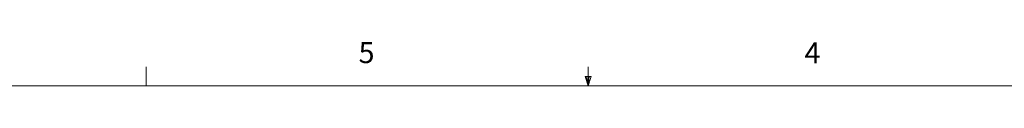
# Model space of a CAD drawing. Units: inches. Extents: x 0.4 to 16.6, y 0.2 to 10.8.
# Drawn here: x 6 to 10.4, y 10.6 to 10.8 of the extents above; entities that cross this region are included whole.
import ezdxf

# ---------------------------------------------------------------- set-up
doc = ezdxf.new("R2010")
doc.units = ezdxf.units.IN
doc.header["$MEASUREMENT"] = 0
doc.styles.add('SLDTEXTSTYLE0', font='TXT', dxfattribs={"width": 0.75})

msp = doc.modelspace()

# ---------------------------------------------------------------- linework, layer by layer
at = {"color": 7, "linetype": 'Continuous', "lineweight": 0}
for p, q in [((6.5323, 10.6421), (6.5323, 10.7269)), ((8.501, 10.6421), (8.501, 10.7269)), ((8.501, 10.6421), (8.4878, 10.684)), ((8.5136, 10.684), (8.4878, 10.684)), ((8.494, 10.684), (8.501, 10.6421)), ((8.501, 10.6421), (8.5136, 10.684)), ((8.5059, 10.684), (8.501, 10.6421)), ((0.6263, 10.6421), (16.3763, 10.6421))]:
    msp.add_line(p, q, dxfattribs=at)

# ---------------------------------------------------------------- texts
at = {"color": 7, "linetype": 'Continuous', "lineweight": 0, "char_height": 0.0937, "attachment_point": 1, "style": 'SLDTEXTSTYLE0'}
for s, insert in [('5', (7.4787, 10.8373)), ('4', (9.4643, 10.8357))]:
    msp.add_mtext(s, dxfattribs=dict(at, insert=insert))

doc.saveas('drawing.dxf')
